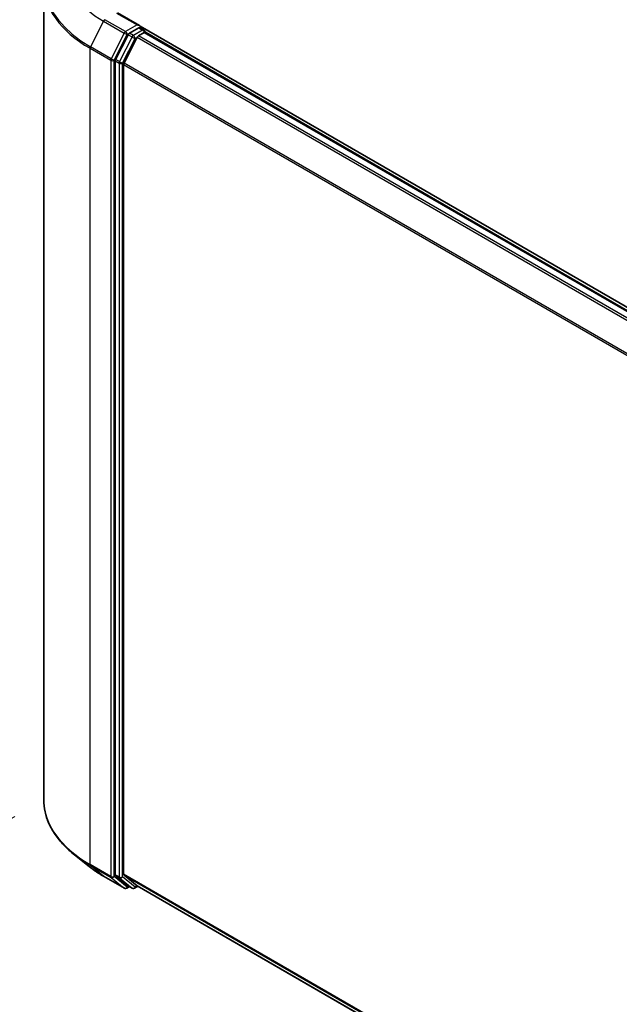
# Model space of a CAD drawing. Units: millimetres. Extents: x -1914 to 5369, y 24 to 1439.
# Drawn here: x -1776 to -1668, y 847 to 1025 of the extents above; entities that cross this region are included whole.
import ezdxf

# ---------------------------------------------------------------- set-up
doc = ezdxf.new("R2010")
doc.units = ezdxf.units.MM
doc.header["$LTSCALE"] = 3.5
doc.layers.get('Defpoints').update_dxf_attribs({"lineweight": 25})
for name, color, linetype, lineweight in [('Dimension (ISO)', 7, 'Continuous', 18), ('Visible (ISO)', 7, 'Continuous', 35), ('Visible Narrow (ISO)', 7, 'Continuous', 25)]:
    doc.layers.add(name, color=color, linetype=linetype, lineweight=lineweight)
doc.styles.add('Note Text (TK)', font='txt')
doc.dimstyles.new('Default - Method 1b (TK)', dxfattribs={"dimscale": 3.5, "dimtxt": 2.5, "dimasz": 2.5, "dimexe": 1, "dimexo": 1.5, "dimgap": 1, "dimtad": 1, "dimrnd": 1e-08, "dimdsep": 46, "dimtxsty": 'Note Text (TK)', "dimblk": 'OPEN', "dimcen": 0.09, "dimdle": 5, "dimclrd": 100, "dimclre": 100, "dimclrt": 7, "dimadec": 1, "dimazin": 1, "dimtfac": 1, "dimtmove": 0, "dimatfit": 3, "dimldrblk": 'OPEN', "dimfxl": 1, "dimtolj": 1, "dimlwd": -1, "dimlwe": -1, "dimarcsym": 0})

# ---------------------------------------------------------------- blocks, each defined once
blk = doc.blocks.new('_Open')
at = {"color": 0, "linetype": 'ByBlock', "lineweight": -2}
for p, q in [((-1, 0.167), (0, 0)), ((-1, -0.167), (0, 0)), ((0, 0), (-1, 0))]:
    blk.add_line(p, q, dxfattribs=at)
blk = doc.blocks.new('*D29')
at = {"layer": 'Defpoints', "color": 0}
for p in [(-1771.95, 884.08), (-1845.85, 841.41), (-1458.93, 722.76)]:
    blk.add_point(p, dxfattribs=at)
at = {"layer": 'Dimension (ISO)', "color": 100}
for p, q in [((-1777.17, 881.06), (-1849.34, 839.39)), ((-1559.71, 673.36), (-1838.31, 836.98)), ((-1464.15, 719.75), (-1555.65, 666.92))]:
    blk.add_line(p, q, dxfattribs=at)
at = {"layer": 'Dimension (ISO)', "color": 100, "xscale": 8.75, "yscale": 8.75, "zscale": 8.75}
for p, rotation in [((-1845.85, 841.41), 149.5750429622397), ((-1552.17, 668.93), 329.5750429622398)]:
    blk.add_blockref('_Open', p, dxfattribs=dict(at, rotation=rotation))
at = {"layer": 'Dimension (ISO)', "color": 7, "insert": (-1702.36, 765.33), "char_height": 8.75, "attachment_point": 4, "rotation": 329.575, "style": 'Note Text (TK)'}
blk.add_mtext('\\A1;{\\Q29.575;\\W0.820;\\H0.816x;300}', dxfattribs=at)

msp = doc.modelspace()

# ---------------------------------------------------------------- linework, layer by layer
at = {"layer": 'Visible (ISO)'}
for p, q in [((-1771.9472, 884.075), (-1771.9472, 1031.3743)), ((-1754.665, 1023.8167), (-1758.6168, 1026.0983)), ((-1499.9535, 876.7307), (-1754.5466, 1023.7201)), ((-1756.6988, 1022.1666), (-1758.9629, 1017.7222)), ((-1755.0834, 1021.6996), (-1757.4477, 1017.0585)), ((-1754.7905, 1023.3943), (-1756.466, 1022.427)), ((-1754.8506, 1021.9599), (-1753.7803, 1022.5778)), ((-1754.5895, 1023.4232), (-1753.8691, 1023.0073)), ((-1753.6548, 1022.6188), (-1753.6548, 1022.6361)), ((-1501.141, 876.8613), (-1753.5661, 1022.599)), ((-1759.0331, 1017.4576), (-1759.0331, 870.5807)), ((-1757.5179, 870.6612), (-1757.5179, 1016.794)), ((-1763.6783, 872.0261), (-1766.3797, 874.1646)), ((-1761.1258, 870.3036), (-1757.3882, 868.1457)), ((-1758.9629, 870.3972), (-1756.6988, 868.5672)), ((-1757.4477, 870.4777), (-1755.0834, 868.5667)), ((-1756.466, 868.4307), (-1756.9597, 868.1457)), ((-1755.9732, 868.1462), (-1756.6803, 868.5545)), ((-1755.5446, 868.1462), (-1754.9516, 868.4886)), ((-1755.0649, 868.554), (-1505.3073, 724.3564))]:
    msp.add_line(p, q, dxfattribs=at)
for centre, start, end in [((-1754.0834, 1022.6361), 0, 60), ((-1757.1739, 868.5169), 240, 300), ((-1755.7589, 868.5174), 240, 300)]:
    msp.add_arc(centre, 0.4286, start, end, dxfattribs=at)
for centre, major_axis, start_param, end_param in [((-1755.0935, 1023.5693), (0.6061, 0), 0, 1.57079633), ((-1754.7905, 1023.7442), (0.2143, -0.3712), 0.15954809, 0.78539816), ((-1756.466, 1022.077), (0.2143, 0.3712), 0.78539816, 1.66145621), ((-1754.8506, 1021.61), (-0.2143, -0.3712), 3.92699082, 4.80304887), ((-1753.7803, 1022.2279), (0.2143, 0.3712), 0, 0.78539816), ((-1758.7301, 1017.6326), (0.2143, 0.3712), 1.66145621, 2.35619449), ((-1757.2149, 1016.9689), (-0.2143, -0.3712), 4.80304887, 5.49778714), ((-1757.2149, 870.8361), (-0.2143, -0.3712), 5.49778714, 6.19252542), ((-1758.7301, 870.7557), (-0.2143, -0.3712), 5.49778714, 6.19252542), ((-1756.466, 868.9256), (-0.2143, -0.3712), 6.19252542, 6.28318531), ((-1754.8506, 868.9251), (-0.2143, -0.3712), 6.19252542, 6.28318531)]:
    msp.add_ellipse(centre, major_axis=major_axis, ratio=0.57735027, start_param=start_param, end_param=end_param, dxfattribs=at)
for points, knots in [([(-1754.7905, 1023.3943), (-1754.7522, 1023.4164), (-1754.7111, 1023.4309), (-1754.6387, 1023.4395), (-1754.6079, 1023.4338), (-1754.5895, 1023.4232)], [0.1851472285, 0.1851472285, 0.1851472285, 0.1851472285, 0.1965284229, 0.1965284229, 0.2079096173, 0.2079096173, 0.2079096173, 0.2079096173]), ([(-1766.3797, 874.1646), (-1767.0908, 874.7275), (-1767.7419, 875.3175), (-1768.9134, 876.5436), (-1769.4338, 877.1797), (-1770.3344, 878.4888), (-1770.7146, 879.1619), (-1771.3269, 880.5346), (-1771.559, 881.2342), (-1771.8691, 882.6476), (-1771.9472, 883.3613), (-1771.9472, 884.075)], [3.296853571, 3.296853571, 3.296853571, 3.296853571, 3.42288102, 3.42288102, 3.548908469, 3.548908469, 3.674935918, 3.674935918, 3.800963367, 3.800963367, 3.926990817, 3.926990817, 3.926990817, 3.926990817]), ([(-1763.6783, 872.0261), (-1763.5235, 871.9035), (-1763.3654, 871.7825), (-1763.0432, 871.5433), (-1762.8789, 871.4252), (-1762.5443, 871.1922), (-1762.3739, 871.0773), (-1762.0273, 870.8506), (-1761.851, 870.7389), (-1761.4927, 870.5187), (-1761.3106, 870.4103), (-1761.1258, 870.3036)], [2.986331737, 2.986331737, 2.986331737, 2.986331737, 3.01738392, 3.01738392, 3.048436103, 3.048436103, 3.079488287, 3.079488287, 3.11054047, 3.11054047, 3.141592654, 3.141592654, 3.141592654, 3.141592654])]:
    msp.add_open_spline(points, degree=3, knots=knots, dxfattribs=at)
at = {"layer": 'Visible Narrow (ISO)'}
for p, q in [((-1758.8311, 1026.0771), (-1755.0935, 1023.9192)), ((-1761.1443, 1024.6156), (-1763.5086, 1019.9746)), ((-1761.1443, 1024.6156), (-1757.4067, 1022.4578)), ((-1757.1739, 1022.7181), (-1760.9115, 1024.876)), ((-1755.0935, 1023.9192), (-1757.1739, 1022.7181)), ((-1757.4067, 1022.4578), (-1759.771, 1017.8167)), ((-1759.2352, 1017.5521), (-1756.8709, 1022.1932)), ((-1755.9917, 1021.7584), (-1758.2558, 1017.3139)), ((-1756.8709, 1022.1932), (-1756.466, 1022.427)), ((-1756.6988, 1022.1666), (-1755.9917, 1021.7584)), ((-1755.7589, 1022.0187), (-1756.466, 1022.427)), ((-1754.0834, 1022.9861), (-1755.7589, 1022.0187)), ((-1755.4558, 1021.4938), (-1755.0765, 1021.7128)), ((-1755.0834, 1021.6996), (-1502.6788, 875.9737)), ((-1502.337, 876.1711), (-1754.8506, 1021.9599)), ((-1754.7905, 1023.3943), (-1754.0834, 1022.9861)), ((-1753.7803, 1022.5778), (-1501.2667, 876.789)), ((-1759.771, 1017.8167), (-1763.5086, 1019.9746)), ((-1757.7199, 1017.0494), (-1755.4558, 1021.4938)), ((-1763.5788, 1019.71), (-1759.8413, 1017.5521)), ((-1763.5788, 872.4108), (-1763.5788, 1019.71)), ((-1759.8413, 1017.5521), (-1759.8413, 870.2529)), ((-1759.2352, 870.2529), (-1759.2352, 1017.5521)), ((-1759.0331, 1017.4576), (-1758.326, 1017.0494)), ((-1758.2558, 1017.3139), (-1758.9629, 1017.7222)), ((-1758.326, 1017.0494), (-1758.326, 870.1725)), ((-1757.7199, 870.1725), (-1757.7199, 1017.0494)), ((-1757.5179, 1016.794), (-1505.2951, 871.1731)), ((-1505.1849, 871.4146), (-1757.4477, 1017.0585)), ((-1759.8413, 870.2529), (-1763.5788, 872.4108)), ((-1763.5086, 872.2273), (-1759.771, 870.0695)), ((-1761.1443, 870.3163), (-1763.5086, 872.2273)), ((-1505.3073, 725.0473), (-1757.5179, 870.6612)), ((-1757.4067, 868.1584), (-1761.1443, 870.3163)), ((-1759.771, 870.0695), (-1757.4067, 868.1584)), ((-1756.8709, 868.3419), (-1759.2352, 870.2529)), ((-1758.326, 870.1725), (-1759.0331, 870.5807)), ((-1758.9629, 870.3972), (-1758.2558, 869.989)), ((-1758.2558, 869.989), (-1755.9917, 868.1589)), ((-1755.4558, 868.3424), (-1757.7199, 870.1725)), ((-1757.4477, 870.4777), (-1505.3073, 724.9044)), ((-1756.5915, 868.5032), (-1756.8709, 868.3419)), ((-1755.9917, 868.1589), (-1756.6988, 868.5672)), ((-1755.0765, 868.5614), (-1755.4558, 868.3424)), ((-1505.3073, 724.3584), (-1755.0834, 868.5667))]:
    msp.add_line(p, q, dxfattribs=at)
for centre, major_axis, ratio, start_param, end_param in [((-1743.3758, 1034.8743), (-25.1285, 0), 0.57735027, 5.65304806, 7.06858347), ((-1743.3758, 1031.5983), (-28.4721, 0), 0.57735027, 5.65304806, 7.06858347), ((-1743.3758, 1031.3743), (-28.5714, 0), 0.57735027, 0, 0.78539816), ((-1760.9115, 1024.526), (-0.2143, -0.3712), 0.57735027, 3.92699082, 4.80304887), ((-1757.1739, 1022.3681), (-0.2143, -0.3712), 0.57735027, 3.92699082, 4.80304887), ((-1757.1739, 1022.3681), (-0.3819, 0.1945), 0.07392213, 0.95337534, 2.52417167), ((-1757.1739, 1022.3681), (0.2143, -0.3712), 0.57735027, 0.78539816, 2.35619449), ((-1755.7589, 1021.6688), (-0.2143, -0.3712), 0.57735027, 3.92699082, 4.80304887), ((-1755.7589, 1021.6688), (-0.3819, 0.1945), 0.07392213, 0.95337534, 2.52417167), ((-1755.7589, 1021.6688), (0.2143, -0.3712), 0.57735027, 0.78539816, 2.35619449), ((-1754.0834, 1022.6361), (0.2143, 0.3712), 0.57735027, 0, 0.78539816), ((-1754.0834, 1022.6361), (0.2143, -0.3712), 0.57735027, 1.07991365, 2.35619449), ((-1754.0834, 1022.6361), (0.4286, 0), 0.57735027, 6.2130617, 6.28318531), ((-1763.2758, 1019.885), (0.2143, 0.3712), 0.57735027, 1.66145621, 2.35619449), ((-1759.5382, 1017.7271), (-0.2143, -0.3712), 0.57735027, 4.80304887, 5.49778714), ((-1759.5382, 1017.7271), (-0.4286, 0), 0.57735027, 0.78539816, 2.35619449), ((-1759.5382, 1017.7271), (0.3819, -0.1945), 0.07392213, 4.094968, 5.66576432), ((-1758.023, 1017.2243), (-0.2143, -0.3712), 0.57735027, 4.80304887, 5.49778714), ((-1758.023, 1017.2243), (-0.4286, 0), 0.57735027, 0.78539816, 2.35619449), ((-1758.023, 1017.2243), (0.3819, -0.1945), 0.07392213, 4.094968, 5.66576432), ((-1743.3758, 884.075), (-28.5714, 0), 0.57735027, 0, 0.78539816), ((-1743.3758, 883.851), (28.4721, 0), 0.57735027, 3.7717299, 3.92699082), ((-1743.3758, 880.575), (-25.1285, 0), 0.57735027, 0.63013725, 0.78539816), ((-1763.2758, 872.5858), (-0.2143, -0.3712), 0.57735027, 5.49778714, 6.19252542), ((-1760.9115, 870.6747), (-0.2143, -0.3712), 0.57735027, 6.19252542, 6.28318531), ((-1759.5382, 870.4279), (0.4286, 0), 0.57735027, 3.92699082, 5.49778714), ((-1759.5382, 870.4279), (-0.2143, -0.3712), 0.57735027, 5.49778714, 6.19252542), ((-1759.5382, 870.4279), (-0.2694, -0.3333), 0.8131434, 0.12734403, 1.69814035), ((-1758.023, 870.3474), (0.4286, 0), 0.57735027, 3.92699082, 5.49778714), ((-1758.023, 870.3474), (-0.2143, -0.3712), 0.57735027, 5.49778714, 6.19252542), ((-1758.023, 870.3474), (-0.2694, -0.3333), 0.8131434, 0.12734403, 1.69814035), ((-1757.1739, 868.5169), (-0.2694, -0.3333), 0.8131434, 0.12734403, 1.69814035), ((-1757.1739, 868.5169), (-0.2143, -0.3712), 0.57735027, 6.19252542, 6.28318531), ((-1757.1739, 868.5169), (0.2143, -0.3712), 0.57735027, 0, 0.78539816), ((-1755.7589, 868.5174), (-0.2694, -0.3333), 0.8131434, 0.12734403, 1.69814035), ((-1755.7589, 868.5174), (-0.2143, -0.3712), 0.57735027, 6.19252542, 6.28318531), ((-1755.7589, 868.5174), (0.2143, -0.3712), 0.57735027, 0, 0.78539816)]:
    msp.add_ellipse(centre, major_axis=major_axis, ratio=ratio, start_param=start_param, end_param=end_param, dxfattribs=at)

# ---------------------------------------------------------------- dimensions: what is measured, and where the dimension line sits
at = {"layer": 'Dimension (ISO)', "color": 100}
dim = msp.add_linear_dim(base=(-1845.8517, 841.4062), p1=(-1458.927, 722.7637), p2=(-1771.9472, 884.075), angle=329.575043, text='{\\Q29.575;\\W0.820;\\H0.816x;300}', dimstyle='Default - Method 1b (TK)', override={"dimgap": 1, "dimdec": 0, "dimlfac": 0.2, "dimtol": 0, "dimlim": 0, "dimtp": 0, "dimtm": 0, "dimtdec": 0, "dimtofl": 0, "dimatfit": 1}, dxfattribs=at)
dim.commit()
dim.dimension.update_dxf_attribs({"geometry": '*D29', "text_midpoint": (-1699.0098, 755.1686), "dimtype": 160})

doc.saveas('drawing.dxf')
